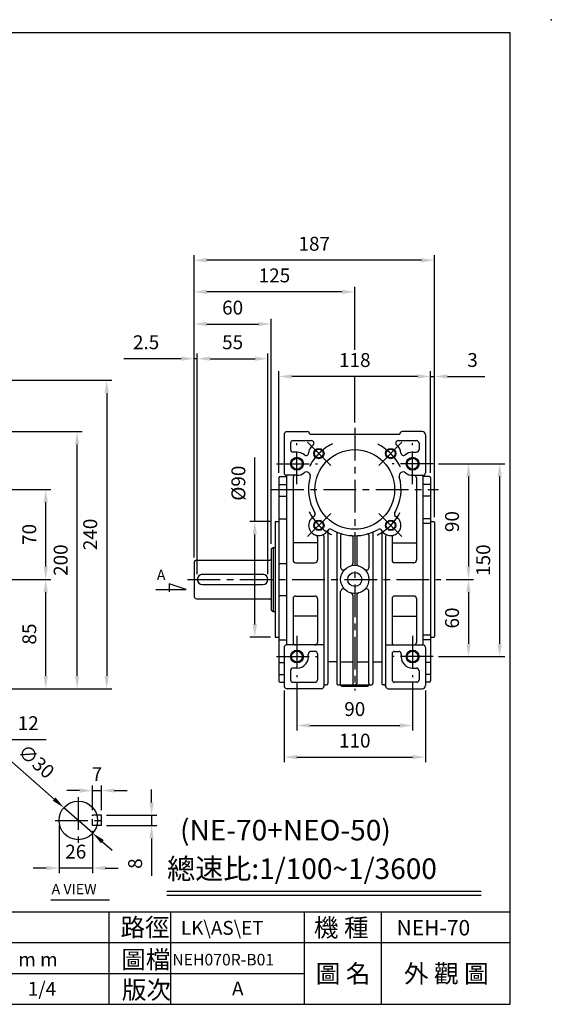
# Model space of a CAD drawing. Extents: x 0 to 1072, y 0 to 780.
# Drawn here: x 658 to 1072, y 14 to 780 of the extents above; entities that cross this region are included whole.
import ezdxf

# ---------------------------------------------------------------- set-up
doc = ezdxf.new("R2010")
doc.units = 0
doc.header["$LTSCALE"] = 0.8
doc.linetypes.add('CENTER', pattern=[50.8, 31.75, -6.35, 6.35, -6.35])
doc.linetypes.add('HIDDEN', pattern=[9.525, 6.35, -3.175])
doc.layers.get('Defpoints').update_dxf_attribs({"linetype": 'CONTINUOUS'})
for name, color, linetype in [('BORDER', 5, 'CONTINUOUS'), ('CENTER', 6, 'CENTER'), ('DIM', 3, 'CONTINUOUS'), ('HACHURE', 1, 'CONTINUOUS'), ('HIDDEN', 4, 'HIDDEN'), ('MAIN', 7, 'CONTINUOUS')]:
    doc.layers.add(name, color=color, linetype=linetype)
doc.styles.add('CHINA', font='romanc.shx', dxfattribs={"bigfont": 'china.shx'})
doc.dimstyles.new('CHINA', dxfattribs={"dimtxt": 2.7, "dimasz": 2.3, "dimexe": 1.5, "dimexo": 1.5, "dimgap": 1.5, "dimtad": 1, "dimdec": 4, "dimlfac": -1, "dimzin": 9, "dimdsep": 46, "dimtxsty": 'CHINA', "dimcen": 0, "dimclrd": 256, "dimclre": 256, "dimclrt": 256, "dimadec": 0, "dimazin": 0, "dimtfac": 1, "dimtdec": 3, "dimtofl": 0, "dimtmove": 0, "dimatfit": 3, "dimfxl": 0, "dimtolj": 1, "dimtzin": 9, "dimarcsym": 0})

# ---------------------------------------------------------------- blocks, each defined once
blk = doc.blocks.new('*D6')
at = {"layer": 'Defpoints', "color": 0}
for p in [(857.63, 389.54), (841.38, 299.54), (857.63, 299.54)]:
    blk.add_point(p, dxfattribs=at)
at = {"layer": 'DIM'}
for p, q in [((841.38, 389.54), (841.38, 439.31)), ((853.63, 389.54), (837.38, 389.54)), ((841.38, 309.54), (841.38, 379.54)), ((853.63, 299.54), (837.38, 299.54))]:
    blk.add_line(p, q, dxfattribs=at)
for points in [[(839.71, 379.54), (843.05, 379.54), (841.38, 389.54)], [(839.71, 309.54), (843.05, 309.54), (841.38, 299.54)]]:
    blk.add_solid(points, dxfattribs=at)
at = {"layer": 'DIM', "insert": (829.98, 419.42), "char_height": 10.8, "attachment_point": 5, "rotation": 90, "style": 'CHINA'}
blk.add_mtext('%%C90', dxfattribs=at)
blk = doc.blocks.new('*D7')
at = {"layer": 'Defpoints', "color": 0}
for p in [(980.13, 434.54), (986.13, 344.54), (1007.6, 344.54)]:
    blk.add_point(p, dxfattribs=at)
at = {"layer": 'DIM'}
for p, q in [((984.13, 434.54), (1011.6, 434.54)), ((1007.6, 424.54), (1007.6, 354.54)), ((990.13, 344.54), (1011.6, 344.54))]:
    blk.add_line(p, q, dxfattribs=at)
for points in [[(1005.94, 424.54), (1009.27, 424.54), (1007.6, 434.54)], [(1005.94, 354.54), (1009.27, 354.54), (1007.6, 344.54)]]:
    blk.add_solid(points, dxfattribs=at)
at = {"layer": 'DIM', "insert": (996.2, 389.54), "char_height": 10.8, "attachment_point": 5, "rotation": 90, "style": 'CHINA'}
blk.add_mtext('90', dxfattribs=at)
blk = doc.blocks.new('*D8')
at = {"layer": 'Defpoints', "color": 0}
for p in [(986.13, 344.54), (980.13, 284.54), (1007.6, 284.54)]:
    blk.add_point(p, dxfattribs=at)
at = {"layer": 'DIM'}
for p, q in [((990.13, 344.54), (1011.6, 344.54)), ((1007.6, 334.54), (1007.6, 294.54)), ((984.13, 284.54), (1011.6, 284.54))]:
    blk.add_line(p, q, dxfattribs=at)
for points in [[(1005.94, 334.54), (1009.27, 334.54), (1007.6, 344.54)], [(1005.94, 294.54), (1009.27, 294.54), (1007.6, 284.54)]]:
    blk.add_solid(points, dxfattribs=at)
at = {"layer": 'DIM', "insert": (996.2, 314.54), "char_height": 10.8, "attachment_point": 5, "rotation": 90, "style": 'CHINA'}
blk.add_mtext('60', dxfattribs=at)
blk = doc.blocks.new('*D9')
at = {"layer": 'Defpoints', "color": 0}
for p in [(980.13, 434.54), (1031.84, 434.54), (980.13, 284.54)]:
    blk.add_point(p, dxfattribs=at)
at = {"layer": 'DIM'}
for p, q in [((984.13, 434.54), (1035.84, 434.54)), ((1031.84, 294.54), (1031.84, 424.54)), ((984.13, 284.54), (1035.84, 284.54))]:
    blk.add_line(p, q, dxfattribs=at)
for points in [[(1030.17, 424.54), (1033.51, 424.54), (1031.84, 434.54)], [(1030.17, 294.54), (1033.51, 294.54), (1031.84, 284.54)]]:
    blk.add_solid(points, dxfattribs=at)
at = {"layer": 'DIM', "insert": (1020.44, 359.54), "char_height": 10.8, "attachment_point": 5, "rotation": 90, "style": 'CHINA'}
blk.add_mtext('150', dxfattribs=at)
blk = doc.blocks.new('*D10')
at = {"layer": 'Defpoints', "color": 0}
for p in [(636.16, 344.54), (678.76, 344.54), (628.66, 259.54)]:
    blk.add_point(p, dxfattribs=at)
at = {"layer": 'DIM'}
for p, q in [((640.16, 344.54), (682.76, 344.54)), ((678.76, 269.54), (678.76, 334.54)), ((632.66, 259.54), (682.76, 259.54))]:
    blk.add_line(p, q, dxfattribs=at)
for points in [[(677.09, 334.54), (680.43, 334.54), (678.76, 344.54)], [(677.09, 269.54), (680.43, 269.54), (678.76, 259.54)]]:
    blk.add_solid(points, dxfattribs=at)
at = {"layer": 'DIM', "insert": (667.36, 302.04), "char_height": 10.8, "attachment_point": 5, "rotation": 90, "style": 'CHINA'}
blk.add_mtext('85', dxfattribs=at)
blk = doc.blocks.new('*D11')
at = {"layer": 'Defpoints', "color": 0}
for p in [(636.16, 414.54), (678.76, 414.54), (636.16, 344.54)]:
    blk.add_point(p, dxfattribs=at)
at = {"layer": 'DIM'}
for p, q in [((640.16, 414.54), (682.76, 414.54)), ((678.76, 354.54), (678.76, 404.54)), ((640.16, 344.54), (682.76, 344.54))]:
    blk.add_line(p, q, dxfattribs=at)
for points in [[(677.09, 404.54), (680.43, 404.54), (678.76, 414.54)], [(677.09, 354.54), (680.43, 354.54), (678.76, 344.54)]]:
    blk.add_solid(points, dxfattribs=at)
at = {"layer": 'DIM', "insert": (667.36, 379.54), "char_height": 10.8, "attachment_point": 5, "rotation": 90, "style": 'CHINA'}
blk.add_mtext('70', dxfattribs=at)
blk = doc.blocks.new('*D12')
at = {"layer": 'Defpoints', "color": 0}
for p in [(628.66, 459.54), (703.15, 459.54), (628.66, 259.54)]:
    blk.add_point(p, dxfattribs=at)
at = {"layer": 'DIM'}
for p, q in [((632.66, 459.54), (707.15, 459.54)), ((703.15, 269.54), (703.15, 449.54)), ((632.66, 259.54), (707.15, 259.54))]:
    blk.add_line(p, q, dxfattribs=at)
for points in [[(701.48, 449.54), (704.81, 449.54), (703.15, 459.54)], [(701.48, 269.54), (704.81, 269.54), (703.15, 259.54)]]:
    blk.add_solid(points, dxfattribs=at)
at = {"layer": 'DIM', "insert": (691.75, 359.54), "char_height": 10.8, "attachment_point": 5, "rotation": 90, "style": 'CHINA'}
blk.add_mtext('200', dxfattribs=at)
blk = doc.blocks.new('*D15')
at = {"layer": 'Defpoints', "color": 0}
for p in [(874.13, 268.54), (964.13, 268.54), (964.13, 230.91)]:
    blk.add_point(p, dxfattribs=at)
at = {"layer": 'DIM'}
for p, q in [((874.13, 264.54), (874.13, 226.91)), ((964.13, 264.54), (964.13, 226.91)), ((884.13, 230.91), (954.13, 230.91))]:
    blk.add_line(p, q, dxfattribs=at)
for points in [[(884.13, 232.58), (884.13, 229.24), (874.13, 230.91)], [(954.13, 232.58), (954.13, 229.24), (964.13, 230.91)]]:
    blk.add_solid(points, dxfattribs=at)
at = {"layer": 'DIM', "insert": (919.13, 242.31), "char_height": 10.8, "attachment_point": 5, "style": 'CHINA'}
blk.add_mtext('90', dxfattribs=at)
blk = doc.blocks.new('*D16')
at = {"layer": 'Defpoints', "color": 0}
for p in [(864.13, 262.04), (974.13, 262.04), (974.13, 206.34)]:
    blk.add_point(p, dxfattribs=at)
at = {"layer": 'DIM'}
for p, q in [((864.13, 258.04), (864.13, 202.34)), ((974.13, 258.04), (974.13, 202.34)), ((874.13, 206.34), (964.13, 206.34))]:
    blk.add_line(p, q, dxfattribs=at)
for points in [[(874.13, 208), (874.13, 204.67), (864.13, 206.34)], [(964.13, 208), (964.13, 204.67), (974.13, 206.34)]]:
    blk.add_solid(points, dxfattribs=at)
at = {"layer": 'DIM', "insert": (919.13, 217.74), "char_height": 10.8, "attachment_point": 5, "style": 'CHINA'}
blk.add_mtext('110', dxfattribs=at)
blk = doc.blocks.new('*D20')
at = {"layer": 'Defpoints', "color": 0}
for p in [(442.66, 499.54), (628.66, 259.54), (726.14, 259.54)]:
    blk.add_point(p, dxfattribs=at)
at = {"layer": 'DIM'}
for p, q in [((446.66, 499.54), (730.14, 499.54)), ((726.14, 489.54), (726.14, 269.54)), ((632.66, 259.54), (730.14, 259.54))]:
    blk.add_line(p, q, dxfattribs=at)
for points in [[(724.47, 489.54), (727.81, 489.54), (726.14, 499.54)], [(724.47, 269.54), (727.81, 269.54), (726.14, 259.54)]]:
    blk.add_solid(points, dxfattribs=at)
at = {"layer": 'DIM', "insert": (714.74, 379.54), "char_height": 10.8, "attachment_point": 5, "rotation": 90, "style": 'CHINA'}
blk.add_mtext('240', dxfattribs=at)
blk = doc.blocks.new('*D21')
at = {"layer": 'Defpoints', "color": 0}
for p in [(619.16, 273.54), (631.16, 262.04), (619.16, 219.91)]:
    blk.add_point(p, dxfattribs=at)
at = {"layer": 'DIM'}
for p, q in [((619.16, 269.54), (619.16, 215.91)), ((631.16, 258.04), (631.16, 215.91)), ((609.16, 219.91), (599.16, 219.91)), ((619.16, 219.91), (631.16, 219.91)), ((641.16, 219.91), (679.1, 219.91))]:
    blk.add_line(p, q, dxfattribs=at)
for points in [[(609.16, 221.57), (609.16, 218.24), (619.16, 219.91)], [(641.16, 221.57), (641.16, 218.24), (631.16, 219.91)]]:
    blk.add_solid(points, dxfattribs=at)
at = {"layer": 'DIM', "insert": (665.13, 231.31), "char_height": 10.8, "attachment_point": 5, "style": 'CHINA'}
blk.add_mtext('12', dxfattribs=at)
blk = doc.blocks.new('*D38')
at = {"layer": 'Defpoints', "color": 0}
for p in [(978.13, 502.44), (978.13, 423.54), (981.13, 389.04)]:
    blk.add_point(p, dxfattribs=at)
at = {"layer": 'DIM'}
for p, q in [((978.13, 427.54), (978.13, 506.44)), ((981.13, 393.04), (981.13, 506.44)), ((968.13, 502.44), (958.13, 502.44)), ((978.13, 502.44), (981.13, 502.44)), ((991.13, 502.44), (1020.33, 502.44))]:
    blk.add_line(p, q, dxfattribs=at)
for points in [[(968.13, 504.11), (968.13, 500.77), (978.13, 502.44)], [(991.13, 504.11), (991.13, 500.77), (981.13, 502.44)]]:
    blk.add_solid(points, dxfattribs=at)
at = {"layer": 'DIM', "insert": (1010.73, 513.84), "char_height": 10.8, "attachment_point": 5, "style": 'CHINA'}
blk.add_mtext('3', dxfattribs=at)
blk = doc.blocks.new('*D39')
at = {"layer": 'Defpoints', "color": 0}
for p in [(860.13, 502.44), (860.13, 423.54), (978.13, 423.54)]:
    blk.add_point(p, dxfattribs=at)
at = {"layer": 'DIM'}
for p, q in [((860.13, 427.54), (860.13, 506.44)), ((978.13, 427.54), (978.13, 506.44)), ((968.13, 502.44), (870.13, 502.44))]:
    blk.add_line(p, q, dxfattribs=at)
for points in [[(870.13, 504.11), (870.13, 500.77), (860.13, 502.44)], [(968.13, 504.11), (968.13, 500.77), (978.13, 502.44)]]:
    blk.add_solid(points, dxfattribs=at)
at = {"layer": 'DIM', "insert": (919.13, 513.84), "char_height": 10.8, "attachment_point": 5, "style": 'CHINA'}
blk.add_mtext('118', dxfattribs=at)
blk = doc.blocks.new('*D40')
at = {"layer": 'Defpoints', "color": 0}
for p in [(794.13, 592.86), (981.13, 389.04), (794.13, 357.54)]:
    blk.add_point(p, dxfattribs=at)
at = {"layer": 'DIM'}
for p, q in [((794.13, 361.54), (794.13, 596.86)), ((971.13, 592.86), (804.13, 592.86)), ((981.13, 393.04), (981.13, 596.86))]:
    blk.add_line(p, q, dxfattribs=at)
for points in [[(804.13, 594.52), (804.13, 591.19), (794.13, 592.86)], [(971.13, 594.52), (971.13, 591.19), (981.13, 592.86)]]:
    blk.add_solid(points, dxfattribs=at)
at = {"layer": 'DIM', "insert": (887.63, 604.26), "char_height": 10.8, "attachment_point": 5, "style": 'CHINA'}
blk.add_mtext('187', dxfattribs=at)
blk = doc.blocks.new('*D41')
at = {"layer": 'Defpoints', "color": 0}
for p in [(794.13, 568.25), (919.13, 519.24), (794.13, 357.54)]:
    blk.add_point(p, dxfattribs=at)
at = {"layer": 'DIM'}
for p, q in [((794.13, 361.54), (794.13, 572.25)), ((909.13, 568.25), (804.13, 568.25)), ((919.13, 523.24), (919.13, 572.25))]:
    blk.add_line(p, q, dxfattribs=at)
for points in [[(804.13, 569.91), (804.13, 566.58), (794.13, 568.25)], [(909.13, 569.91), (909.13, 566.58), (919.13, 568.25)]]:
    blk.add_solid(points, dxfattribs=at)
at = {"layer": 'DIM', "insert": (856.63, 579.65), "char_height": 10.8, "attachment_point": 5, "style": 'CHINA'}
blk.add_mtext('125', dxfattribs=at)
blk = doc.blocks.new('*D42')
at = {"layer": 'Defpoints', "color": 0}
for p in [(854.13, 543.23), (854.13, 368.29), (794.13, 357.54)]:
    blk.add_point(p, dxfattribs=at)
at = {"layer": 'DIM'}
for p, q in [((794.13, 361.54), (794.13, 547.23)), ((854.13, 372.29), (854.13, 547.23)), ((804.13, 543.23), (844.13, 543.23))]:
    blk.add_line(p, q, dxfattribs=at)
for points in [[(804.13, 544.9), (804.13, 541.57), (794.13, 543.23)], [(844.13, 544.9), (844.13, 541.57), (854.13, 543.23)]]:
    blk.add_solid(points, dxfattribs=at)
at = {"layer": 'DIM', "insert": (824.13, 554.63), "char_height": 10.8, "attachment_point": 5, "style": 'CHINA'}
blk.add_mtext('60', dxfattribs=at)
blk = doc.blocks.new('*D43')
at = {"layer": 'Defpoints', "color": 0}
for p in [(851.63, 516.26), (796.63, 344.54), (851.63, 344.54)]:
    blk.add_point(p, dxfattribs=at)
at = {"layer": 'DIM'}
for p, q in [((796.63, 348.54), (796.63, 520.26)), ((806.63, 516.26), (841.63, 516.26)), ((851.63, 348.54), (851.63, 520.26))]:
    blk.add_line(p, q, dxfattribs=at)
for points in [[(806.63, 517.93), (806.63, 514.6), (796.63, 516.26)], [(841.63, 517.93), (841.63, 514.6), (851.63, 516.26)]]:
    blk.add_solid(points, dxfattribs=at)
at = {"layer": 'DIM', "insert": (824.13, 527.66), "char_height": 10.8, "attachment_point": 5, "style": 'CHINA'}
blk.add_mtext('55', dxfattribs=at)
blk = doc.blocks.new('*D44')
at = {"layer": 'Defpoints', "color": 0}
for p in [(794.13, 516.26), (794.13, 357.54), (796.63, 344.54)]:
    blk.add_point(p, dxfattribs=at)
at = {"layer": 'DIM'}
for p, q in [((784.13, 516.26), (739.5, 516.26)), ((794.13, 361.54), (794.13, 520.26)), ((796.63, 516.26), (794.13, 516.26)), ((796.63, 348.54), (796.63, 520.26)), ((806.63, 516.26), (816.63, 516.26))]:
    blk.add_line(p, q, dxfattribs=at)
for points in [[(784.13, 517.93), (784.13, 514.6), (794.13, 516.26)], [(806.63, 517.93), (806.63, 514.6), (796.63, 516.26)]]:
    blk.add_solid(points, dxfattribs=at)
at = {"layer": 'DIM', "insert": (756.82, 527.66), "char_height": 10.8, "attachment_point": 5, "style": 'CHINA'}
blk.add_mtext('2.5', dxfattribs=at)
blk = doc.blocks.new('*D55')
at = {"layer": 'Defpoints', "color": 0}
for p in [(689.09, 157.06), (715.09, 153.06), (689.09, 119.99)]:
    blk.add_point(p, dxfattribs=at)
at = {"layer": 'DIM'}
for p, q in [((689.09, 153.06), (689.09, 115.99)), ((715.09, 149.06), (715.09, 115.99)), ((679.09, 119.99), (669.09, 119.99)), ((715.09, 119.99), (689.09, 119.99)), ((725.09, 119.99), (735.09, 119.99))]:
    blk.add_line(p, q, dxfattribs=at)
for points in [[(679.09, 121.65), (679.09, 118.32), (689.09, 119.99)], [(725.09, 121.65), (725.09, 118.32), (715.09, 119.99)]]:
    blk.add_solid(points, dxfattribs=at)
at = {"layer": 'DIM', "insert": (702.09, 131.39), "char_height": 10.8, "attachment_point": 5, "style": 'CHINA'}
blk.add_mtext('26', dxfattribs=at)
blk = doc.blocks.new('*D56')
at = {"layer": 'Defpoints', "color": 0}
for p in [(722.09, 161.06), (722.09, 153.06), (761.08, 153.06)]:
    blk.add_point(p, dxfattribs=at)
at = {"layer": 'DIM'}
for p, q in [((761.08, 171.06), (761.08, 181.06)), ((726.09, 161.06), (765.08, 161.06)), ((761.08, 161.06), (761.08, 153.06)), ((726.09, 153.06), (765.08, 153.06)), ((761.08, 143.06), (761.08, 113.86))]:
    blk.add_line(p, q, dxfattribs=at)
for points in [[(759.41, 171.06), (762.74, 171.06), (761.08, 161.06)], [(759.41, 143.06), (762.74, 143.06), (761.08, 153.06)]]:
    blk.add_solid(points, dxfattribs=at)
at = {"layer": 'DIM', "insert": (749.68, 123.46), "char_height": 10.8, "attachment_point": 5, "rotation": 90, "style": 'CHINA'}
blk.add_mtext('8', dxfattribs=at)
blk = doc.blocks.new('*D57')
at = {"layer": 'Defpoints', "color": 0}
for p in [(692.84, 166.98), (715.34, 147.14)]:
    blk.add_point(p, dxfattribs=at)
at = {"layer": 'DIM'}
for p, q in [((648.01, 206.52), (685.34, 173.6)), ((715.34, 147.14), (692.84, 166.98)), ((722.84, 140.52), (730.34, 133.91))]:
    blk.add_line(p, q, dxfattribs=at)
for points in [[(686.44, 174.85), (684.24, 172.35), (692.84, 166.98)], [(723.94, 141.77), (721.74, 139.27), (715.34, 147.14)]]:
    blk.add_solid(points, dxfattribs=at)
at = {"layer": 'DIM', "insert": (670.47, 201.91), "char_height": 10.8, "attachment_point": 5, "rotation": 318.5879, "style": 'CHINA'}
blk.add_mtext('∅30', dxfattribs=at)
blk = doc.blocks.new('*D58')
at = {"layer": 'Defpoints', "color": 0}
for p in [(722.09, 180.26), (715.09, 161.06), (722.09, 161.06)]:
    blk.add_point(p, dxfattribs=at)
at = {"layer": 'DIM'}
for p, q in [((715.09, 165.06), (715.09, 184.26)), ((722.09, 165.06), (722.09, 184.26)), ((705.09, 180.26), (695.09, 180.26)), ((715.09, 180.26), (722.09, 180.26)), ((732.09, 180.26), (742.09, 180.26))]:
    blk.add_line(p, q, dxfattribs=at)
for points in [[(705.09, 181.93), (705.09, 178.6), (715.09, 180.26)], [(732.09, 181.93), (732.09, 178.6), (722.09, 180.26)]]:
    blk.add_solid(points, dxfattribs=at)
at = {"layer": 'DIM', "insert": (718.59, 191.66), "char_height": 10.8, "attachment_point": 5, "style": 'CHINA'}
blk.add_mtext('7', dxfattribs=at)

msp = doc.modelspace()

# ---------------------------------------------------------------- linework, layer by layer
at = {"layer": 'BORDER'}
for p, q in [((4, 770), (1040, 770)), ((1040, 14), (1040, 770)), ((4, 86), (1040, 86)), ((4, 14), (1040, 14))]:
    msp.add_line(p, q, dxfattribs=at)
msp.add_lwpolyline([(764.2974, 336.7766), (787.9027, 336.7766), (774.7566, 341.1979), (774.7566, 335.008)], dxfattribs=at)
at = {"layer": 'CENTER'}
for p, q in [((919.132, 462.5381), (919.132, 258.1327)), ((874.132, 418.5381), (874.132, 450.5381)), ((900.3936, 433.2765), (882.0089, 451.6612)), ((937.8703, 433.2765), (956.2551, 451.6612)), ((964.132, 418.5381), (964.132, 450.5381)), ((858.132, 434.5381), (890.132, 434.5381)), ((980.132, 434.5381), (948.132, 434.5381)), ((854.132, 414.5381), (984.132, 414.5381)), ((900.3936, 395.7998), (882.0089, 377.415)), ((937.8703, 395.7998), (956.2551, 377.415)), ((789.132, 344.5381), (986.132, 344.5381)), ((874.132, 300.5381), (874.132, 268.5381)), ((964.132, 300.5381), (964.132, 268.5381)), ((858.132, 284.5381), (890.132, 284.5381)), ((980.132, 284.5381), (948.132, 284.5381)), ((704.0904, 175.0592), (704.0904, 139.0592)), ((686.0904, 157.0592), (725.0904, 157.0592))]:
    msp.add_line(p, q, dxfattribs=at)
for start, end in [(116.0570031, 153.9429969), (26.0570031, 63.9429969), (206.0570031, 243.9429969), (296.0570031, 333.9429969)]:
    msp.add_arc((919.132, 414.5381), 39.5, start, end, dxfattribs=at)
at = {"layer": 'DIM'}
msp.add_line((919.132, 466.5381), (919.132, 502.4417), dxfattribs=at)
at = {"layer": 'DIM', "color": 3}
for p, q in [((728, 14), (728, 86)), ((728, 14), (728, 86)), ((776, 14), (776, 86)), ((880, 14), (880, 86)), ((940, 14), (940, 86)), ((280, 62), (1040, 62)), ((712, 62), (864, 62)), ((280, 38), (880, 38))]:
    msp.add_line(p, q, dxfattribs=at)
at = {"layer": 'HACHURE'}
msp.add_line((855.7703, 369.4381), (855.7703, 319.6381), dxfattribs=at)
for centre, radius in [((891.2013, 442.4688), 4), ((947.0627, 442.4688), 4), ((874.132, 434.5381), 5), ((964.132, 434.5381), 5), ((891.2013, 386.6074), 4), ((947.0627, 386.6074), 4), ((874.132, 284.5381), 5), ((964.132, 284.5381), 5)]:
    msp.add_circle(centre, radius, dxfattribs=at)
at = {"layer": 'HIDDEN'}
for p, q in [((718.5472, 161.0592), (715.0904, 161.0592)), ((715.0904, 153.0592), (715.0904, 161.0592)), ((718.5472, 153.0592), (715.0904, 153.0592))]:
    msp.add_line(p, q, dxfattribs=at)
at = {"layer": 'MAIN'}
for p, q in [((864.132, 457.0381), (864.132, 427.5381)), ((866.632, 459.5381), (882.132, 459.5381)), ((871.132, 452.5381), (885.2948, 452.5381)), ((884.132, 457.5381), (954.132, 457.5381)), ((884.132, 457.5381), (884.132, 457.5381)), ((952.9692, 452.5381), (967.132, 452.5381)), ((954.132, 457.5381), (954.132, 457.5381)), ((971.632, 459.5381), (956.132, 459.5381)), ((974.132, 457.0381), (974.132, 427.5381)), ((869.132, 450.5381), (869.132, 445.5381)), ((969.132, 450.5381), (969.132, 445.5381)), ((874.132, 443.5381), (871.132, 443.5381)), ((964.132, 443.5381), (967.132, 443.5381)), ((860.132, 423.5381), (860.132, 265.5381)), ((861.132, 424.5381), (866.132, 424.5381)), ((866.132, 425.5381), (866.132, 293.5381)), ((874.132, 425.5381), (866.132, 425.5381)), ((871.132, 423.5381), (871.132, 359.461)), ((964.132, 425.5381), (972.132, 425.5381)), ((967.132, 423.5381), (967.132, 359.461)), ((972.132, 425.5381), (972.132, 293.5381)), ((977.132, 424.5381), (972.132, 424.5381)), ((978.132, 423.5381), (978.132, 265.5381)), ((860.132, 418.4891), (866.132, 418.4891)), ((978.132, 418.4891), (972.132, 418.4891)), ((860.132, 409.2507), (866.132, 409.2507)), ((978.132, 409.2507), (972.132, 409.2507)), ((860.132, 391.573), (866.132, 391.573)), ((978.132, 391.573), (972.132, 391.573)), ((857.132, 389.0381), (857.132, 300.0381)), ((857.632, 389.5381), (860.132, 389.5381)), ((978.132, 387.9905), (972.132, 387.9905)), ((978.132, 389.5381), (980.632, 389.5381)), ((981.132, 389.0381), (981.132, 300.0381)), ((890.132, 377.0901), (890.132, 359.461)), ((895.132, 378.098), (895.132, 261.5381)), ((898.132, 382.3341), (898.132, 263.5381)), ((905.132, 380.7151), (905.132, 263.5381)), ((908.132, 378.9151), (908.132, 353.919)), ((917.632, 377.6227), (917.632, 357.0581)), ((920.632, 377.6227), (920.632, 357.0581)), ((930.132, 378.9151), (930.132, 353.919)), ((933.132, 380.7151), (933.132, 263.5381)), ((940.132, 382.3341), (940.132, 263.5381)), ((943.132, 378.098), (943.132, 261.5381)), ((948.132, 377.0901), (948.132, 359.461)), ((854.132, 368.291), (855.7703, 369.4381)), ((854.132, 368.291), (854.132, 320.7853)), ((855.7703, 369.4381), (857.132, 369.4381)), ((890.132, 373.0863), (871.132, 373.0863)), ((948.132, 373.0863), (967.132, 373.0863)), ((794.132, 357.5381), (794.132, 331.5381)), ((796.132, 359.5381), (853.132, 359.5381)), ((860.132, 357.0381), (866.132, 357.0381)), ((873.132, 357.461), (888.132, 357.461)), ((965.132, 357.461), (950.132, 357.461)), ((800.632, 348.5381), (847.632, 348.5381)), ((800.632, 340.5381), (847.632, 340.5381)), ((796.132, 329.5381), (853.132, 329.5381)), ((860.132, 332.0381), (866.132, 332.0381)), ((871.132, 329.6153), (871.132, 295.5381)), ((873.132, 331.6153), (888.132, 331.6153)), ((890.132, 329.6153), (890.132, 295.5381)), ((908.132, 262.5381), (908.132, 335.1573)), ((917.632, 332.0181), (917.632, 263.5381)), ((920.632, 332.0181), (920.632, 263.5381)), ((930.132, 263.5381), (930.132, 335.1573)), ((948.132, 329.6153), (948.132, 295.5381)), ((965.132, 331.6153), (950.132, 331.6153)), ((967.132, 329.6153), (967.132, 295.5381)), ((854.132, 320.7853), (855.7703, 319.6381)), ((855.7703, 319.6381), (857.132, 319.6381)), ((890.132, 315.9899), (871.132, 315.9899)), ((948.132, 315.9899), (967.132, 315.9899)), ((857.632, 299.5381), (860.132, 299.5381)), ((978.132, 301.0857), (972.132, 301.0857)), ((978.132, 299.5381), (980.632, 299.5381)), ((860.132, 297.5032), (866.132, 297.5032)), ((864.132, 291.5381), (864.132, 262.0381)), ((895.132, 293.5381), (866.132, 293.5381)), ((943.132, 293.5381), (972.132, 293.5381)), ((978.132, 297.5032), (972.132, 297.5032)), ((974.132, 291.5381), (974.132, 262.0381)), ((888.132, 288.5381), (884.9486, 288.5381)), ((890.132, 286.5381), (890.132, 266.5381)), ((948.132, 286.5381), (948.132, 266.5381)), ((950.132, 288.5381), (953.3153, 288.5381)), ((860.132, 279.8256), (864.132, 279.8256)), ((905.132, 280.5381), (898.132, 280.5381)), ((908.132, 280.5381), (917.632, 280.5381)), ((920.632, 280.5381), (930.132, 280.5381)), ((933.132, 280.5381), (940.132, 280.5381)), ((978.132, 279.8256), (974.132, 279.8256)), ((860.132, 270.5871), (864.132, 270.5871)), ((869.132, 273.5381), (869.132, 266.5381)), ((874.132, 275.5381), (871.132, 275.5381)), ((964.132, 275.5381), (967.132, 275.5381)), ((969.132, 273.5381), (969.132, 266.5381)), ((978.132, 270.5871), (974.132, 270.5871)), ((861.132, 264.5381), (864.132, 264.5381)), ((871.132, 264.5381), (888.132, 264.5381)), ((896.132, 262.5381), (897.132, 262.5381)), ((906.132, 262.5381), (932.132, 262.5381)), ((909.132, 261.5381), (929.132, 261.5381)), ((942.132, 262.5381), (941.132, 262.5381)), ((967.132, 264.5381), (950.132, 264.5381)), ((977.132, 264.5381), (974.132, 264.5381)), ((893.132, 259.5381), (866.632, 259.5381)), ((945.132, 259.5381), (971.632, 259.5381)), ((722.0904, 161.0592), (718.5472, 161.0592)), ((722.0904, 153.0592), (722.0904, 161.0592)), ((722.0904, 153.0592), (718.5472, 153.0592)), ((772.832, 101.9914), (1017.3846, 101.9914)), ((682.7615, 95.251), (728.2303, 95.251)), ((772.832, 98.9914), (1017.3846, 98.9914))]:
    msp.add_line(p, q, dxfattribs=at)
for centre, radius in [((891.2013, 442.4688), 3.4), ((919.132, 414.5381), 31), ((947.0627, 442.4688), 3.4), ((874.132, 434.5381), 4.25), ((964.132, 434.5381), 4.25), ((891.2013, 386.6074), 3.4), ((947.0627, 386.6074), 3.4), ((919.132, 344.5381), 11), ((919.132, 344.5381), 5.5), ((874.132, 284.5381), 4.25), ((964.132, 284.5381), 4.25), ((704.0904, 157.0592), 15)]:
    msp.add_circle(centre, radius, dxfattribs=at)
for centre, radius, start, end in [((866.632, 457.0381), 2.5, 90, 180), ((871.132, 450.5381), 2, 90, 180), ((882.132, 457.5381), 2, 0, 90), ((885.2948, 450.5381), 2, 306.2031138, 90), ((952.9692, 450.5381), 2, 90, 233.7968862), ((956.132, 457.5381), 2, 90, 180), ((967.132, 450.5381), 2, 0, 90), ((971.632, 457.0381), 2.5, 0, 90), ((871.132, 445.5381), 2, 180, 270), ((891.2013, 442.4688), 8, 126.2031138, 177.2087962), ((947.0627, 442.4688), 8, 2.7912038, 53.7968862), ((967.132, 445.5381), 2, 270, 0), ((874.132, 434.5381), 9, 49.9286893, 90), ((881.2131, 442.9558), 2, 229.9286893, 357.2087962), ((957.0508, 442.9558), 2, 182.7912038, 310.0713107), ((964.132, 434.5381), 9, 90, 130.0713107), ((861.132, 423.5381), 1, 90, 180), ((866.132, 427.5381), 2, 180, 270), ((873.132, 423.5381), 2, 90, 180), ((874.132, 434.5381), 9, 270, 308.5033847), ((881.6027, 425.1473), 3, 344.2149411, 128.5033847), ((919.132, 414.5381), 36, 164.2149411, 210.338574), ((919.132, 414.5381), 36, 329.661426, 15.7850589), ((956.6612, 425.1473), 3, 51.4966153, 195.7850589), ((964.132, 434.5381), 9, 231.4966153, 270), ((965.132, 423.5381), 2, 0, 90), ((972.132, 427.5381), 2, 270, 0), ((977.132, 423.5381), 1, 0, 90), ((891.2013, 386.6074), 8, 119.1134064, 330.8865936), ((886.3359, 395.344), 2, 299.1134064, 30.338574), ((947.0627, 386.6074), 8, 209.1134064, 60.8865936), ((951.9281, 395.344), 2, 149.661426, 240.8865936), ((857.632, 389.0381), 0.5, 90, 180), ((857.632, 389.0381), 0.5, 90, 180), ((899.9378, 381.742), 2, 59.661426, 150.8865936), ((919.132, 414.5381), 36, 239.661426, 300.338574), ((938.3261, 381.742), 2, 29.1134064, 120.338574), ((980.632, 389.0381), 0.5, 0, 90), ((888.132, 377.0901), 2, 0, 72.1257924), ((894.132, 378.098), 1, 0, 109.0040699), ((899.132, 382.3341), 1, 143.6939899, 180), ((904.132, 380.7151), 1, 0, 66.0834656), ((909.132, 378.9151), 1, 74.3196499, 180), ((916.632, 377.6227), 1, 0, 86.1257118), ((921.632, 377.6227), 1, 93.8742882, 180), ((929.132, 378.9151), 1, 0, 105.6803501), ((934.132, 380.7151), 1, 113.9165344, 180), ((939.132, 382.3341), 1, 0, 36.3060101), ((944.132, 378.098), 1, 70.9959301, 180), ((950.132, 377.0901), 2, 107.8742076, 180), ((853.132, 360.5381), 1, 270, 0), ((796.132, 357.5381), 2, 90, 180), ((873.132, 359.461), 2, 180, 270), ((888.132, 359.461), 2, 270, 0), ((910.132, 353.919), 2, 180, 313.8130615), ((915.632, 357.0581), 2, 285.6184983, 0), ((922.632, 357.0581), 2, 180, 254.3815017), ((928.132, 353.919), 2, 226.1869385, 0), ((950.132, 359.461), 2, 180, 270), ((965.132, 359.461), 2, 270, 0), ((800.632, 344.5381), 4, 90, 270), ((847.632, 344.5381), 4, 270, 90), ((910.132, 335.1573), 2, 46.1869385, 180), ((928.132, 335.1573), 2, 0, 133.8130615), ((796.132, 331.5381), 2, 180, 270), ((853.132, 328.5381), 1, 0, 90), ((873.132, 329.6153), 2, 90, 180), ((888.132, 329.6153), 2, 0, 90), ((915.632, 332.0181), 2, 0, 74.3815017), ((922.632, 332.0181), 2, 105.6184983, 180), ((950.132, 329.6153), 2, 90, 180), ((965.132, 329.6153), 2, 0, 90), ((857.632, 300.0381), 0.5, 180, 270), ((857.632, 300.0381), 0.5, 180, 270), ((980.632, 300.0381), 0.5, 270, 0), ((866.132, 291.5381), 2, 90, 180), ((873.132, 295.5381), 2, 180, 270), ((888.132, 295.5381), 2, 270, 0), ((950.132, 295.5381), 2, 180, 270), ((965.132, 295.5381), 2, 270, 0), ((972.132, 291.5381), 2, 0, 90), ((874.132, 284.5381), 9, 270, 10.4756817), ((884.9486, 286.5381), 2, 90, 190.4756817), ((888.132, 286.5381), 2, 0, 90), ((950.132, 286.5381), 2, 90, 180), ((953.3153, 286.5381), 2, 349.5243183, 90), ((964.132, 284.5381), 9, 169.5243183, 270), ((871.132, 273.5381), 2, 90, 180), ((967.132, 273.5381), 2, 360, 90), ((861.132, 265.5381), 1, 180, 270), ((866.632, 262.0381), 2.5, 180, 270), ((871.132, 266.5381), 2, 180, 270), ((888.132, 266.5381), 2, 270, 0), ((893.132, 261.5381), 2, 270, 0), ((896.132, 261.5381), 1, 90, 180), ((897.132, 263.5381), 1, 270, 0), ((906.132, 263.5381), 1, 180, 270), ((907.132, 263.5381), 1, 270, 0), ((909.132, 262.5381), 1, 180, 270), ((918.632, 263.5381), 1, 180, 270), ((919.632, 263.5381), 1, 270, 0), ((929.132, 262.5381), 1, 270, 0), ((931.132, 263.5381), 1, 180, 270), ((932.132, 263.5381), 1, 270, 0), ((941.132, 263.5381), 1, 180, 270), ((942.132, 261.5381), 1, 0, 90), ((945.132, 261.5381), 2, 180, 270), ((950.132, 266.5381), 2, 180, 270), ((967.132, 266.5381), 2, 270, 0), ((971.632, 262.0381), 2.5, 270, 0), ((977.132, 265.5381), 1, 270, 0)]:
    msp.add_arc(centre, radius, start, end, dxfattribs=at)
msp.add_point((1072, 780), dxfattribs=at)

# ---------------------------------------------------------------- texts
at = {"layer": 'DIM', "style": 'CHINA'}
for s, height, p in [('(NE-70+NEO-50)', 16, (783.2074, 141.4913)), ('總速比:1/100~1/3600', 16, (773.2074, 111.4913)), ('路徑', 14, (736.8949, 66.9016)), ('LK\\AS\\ET', 10.8, (783.8939, 68.0561)), ('機 種', 14, (887.346, 66.5858)), ('圖檔', 14, (737.4342, 41.811)), ('m m', 10.8, (657.409, 43.4777)), ('NEH070R-B01', 9, (777.1668, 44.2642)), ('圖 名', 14, (888.8178, 30.8427)), ('外 觀 圖', 14, (957.4011, 30.8427)), ('1/4', 10.8, (664.7392, 20.669)), ('版次', 14, (737.9772, 18.2157)), ('A', 10.8, (823.6434, 20.8657))]:
    msp.add_text(s, height=height, dxfattribs=at).set_placement(p)
at = {"layer": 'MAIN', "style": 'CHINA'}
msp.add_text('A', height=8.1, rotation=360, dxfattribs=at).set_placement((765.1592, 343.9868))
for s, height, p in [('A VIEW', 8.1, (683.3053, 99.5993)), ('NEH-70', 12, (951.651, 67.568))]:
    msp.add_text(s, height=height, dxfattribs=at).set_placement(p)

# ---------------------------------------------------------------- dimensions: what is measured, and where the dimension line sits
at = {"layer": 'DIM'}
for base, p1, p2, picture, middle in [((794.132, 592.8577), (981.132, 389.0381), (794.132, 357.5381), '*D40', (887.632, 604.2577)), ((794.132, 568.2459), (919.132, 519.2417), (794.132, 357.5381), '*D41', (856.632, 579.6459)), ((854.132, 543.233), (794.132, 357.5381), (854.132, 368.291), '*D42', (824.132, 554.633)), ((851.632, 516.263), (796.632, 344.5381), (851.632, 344.5381), '*D43', (824.132, 527.663)), ((860.132, 502.4417), (978.132, 423.5381), (860.132, 423.5381), '*D39', (919.132, 513.8417)), ((964.132, 230.9089), (874.132, 268.5381), (964.132, 268.5381), '*D15', (919.132, 242.3089)), ((974.132, 206.3364), (864.132, 262.0381), (974.132, 262.0381), '*D16', (919.132, 217.7364)), ((722.0904, 180.2638), (715.0904, 161.0592), (722.0904, 161.0592), '*D58', (718.5904, 191.6638)), ((689.0904, 119.9873), (715.0904, 153.0592), (689.0904, 157.0592), '*D55', (702.0904, 131.3873))]:
    dim = msp.add_linear_dim(base=base, p1=p1, p2=p2, dimstyle='CHINA', override={"dimscale": 4, "dimasz": 2.5, "dimexe": 1, "dimexo": 1, "dimdec": 3, "dimadec": 2, "dimazin": 2, "dimtm": 1e-09, "dimtfac": 0.8, "dimtix": 1, "dimtofl": 1, "dimtolj": 0, "dimlwd": 65535, "dimlwe": 65535}, dxfattribs=at)
    dim.commit()
    dim.dimension.update_dxf_attribs({"geometry": picture, "text_midpoint": middle})
for base, p1, p2, picture, middle in [((794.132, 516.263), (796.632, 344.5381), (794.132, 357.5381), '*D44', (756.8177, 516.263)), ((978.132, 502.4417), (981.132, 389.0381), (978.132, 423.5381), '*D38', (1010.732, 502.4417))]:
    dim = msp.add_linear_dim(base=base, p1=p1, p2=p2, dimstyle='CHINA', override={"dimscale": 4, "dimasz": 2.5, "dimexe": 1, "dimexo": 1, "dimdec": 3, "dimadec": 2, "dimazin": 2, "dimtm": 1e-09, "dimtfac": 0.8, "dimtix": 1, "dimtofl": 1, "dimtolj": 0, "dimlwd": 65535, "dimlwe": 65535}, dxfattribs=at)
    dim.commit()
    dim.dimension.update_dxf_attribs({"geometry": picture, "text_midpoint": middle, "dimtype": 160})
for base, p1, p2, picture, middle in [((726.1402, 259.5381), (442.6594, 499.5381), (628.6594, 259.5381), '*D20', (714.7402, 379.5381)), ((703.1482, 459.5381), (628.6594, 259.5381), (628.6594, 459.5381), '*D12', (691.7482, 359.5381)), ((1007.6029, 344.5381), (980.132, 434.5381), (986.132, 344.5381), '*D7', (996.2029, 389.5381)), ((1031.8397, 434.5381), (980.132, 284.5381), (980.132, 434.5381), '*D9', (1020.4397, 359.5381)), ((678.7602, 414.5381), (636.1594, 344.5381), (636.1594, 414.5381), '*D11', (667.3602, 379.5381)), ((678.7602, 344.5381), (628.6594, 259.5381), (636.1594, 344.5381), '*D10', (667.3602, 302.0381)), ((1007.6029, 284.5381), (986.132, 344.5381), (980.132, 284.5381), '*D8', (996.2029, 314.5381))]:
    dim = msp.add_linear_dim(base=base, p1=p1, p2=p2, angle=90, dimstyle='CHINA', override={"dimscale": 4, "dimasz": 2.5, "dimexe": 1, "dimexo": 1, "dimdec": 3, "dimadec": 2, "dimazin": 2, "dimtm": 1e-09, "dimtfac": 0.8, "dimtix": 1, "dimtofl": 1, "dimtolj": 0, "dimlwd": 65535, "dimlwe": 65535}, dxfattribs=at)
    dim.commit()
    dim.dimension.update_dxf_attribs({"geometry": picture, "text_midpoint": middle})
for base, p1, p2, angle, override, picture, middle in [((841.3802, 299.5381), (857.632, 389.5381), (857.632, 299.5381), 90, {"dimscale": 4, "dimasz": 2.5, "dimexe": 1, "dimexo": 1, "dimdec": 3, "dimpost": '%%C<>', "dimadec": 2, "dimazin": 2, "dimtm": 1e-09, "dimtfac": 0.8, "dimtix": 1, "dimtofl": 1, "dimtolj": 0, "dimlwd": 65535, "dimlwe": 65535}, '*D6', (841.3802, 419.4238)), ((619.1594, 219.9083), (631.1594, 262.0381), (619.1594, 273.5381), 180, {"dimscale": 4, "dimasz": 2.5, "dimexe": 1, "dimexo": 1, "dimdec": 3, "dimadec": 2, "dimazin": 2, "dimtm": 1e-09, "dimtfac": 0.8, "dimtix": 1, "dimtofl": 1, "dimtolj": 0, "dimlwd": 65535, "dimlwe": 65535}, '*D21', (665.1309, 219.9083)), ((761.0751, 153.0592), (722.0904, 161.0592), (722.0904, 153.0592), 90, {"dimscale": 4, "dimasz": 2.5, "dimexe": 1, "dimexo": 1, "dimdec": 3, "dimadec": 2, "dimazin": 2, "dimtm": 1e-09, "dimtfac": 0.8, "dimtix": 1, "dimtofl": 1, "dimtolj": 0, "dimlwd": 65535, "dimlwe": 65535}, '*D56', (761.0751, 123.4592))]:
    dim = msp.add_linear_dim(base=base, p1=p1, p2=p2, angle=angle, dimstyle='CHINA', override=override, dxfattribs=at)
    dim.commit()
    dim.dimension.update_dxf_attribs({"geometry": picture, "text_midpoint": middle, "dimtype": 160})
dim = msp.add_diameter_dim_2p(p1=(715.34, 147.1372), p2=(692.8408, 166.9813), dimstyle='CHINA', override={"dimscale": 4, "dimasz": 2.5, "dimexe": 1, "dimexo": 1, "dimdec": 3, "dimadec": 2, "dimazin": 2, "dimtm": 1e-09, "dimtfac": 0.8, "dimtix": 1, "dimtofl": 1, "dimtolj": 0, "dimlwd": 65535, "dimlwe": 65535}, dxfattribs=at)
dim.commit()
dim.dimension.update_dxf_attribs({"geometry": '*D57', "text_midpoint": (670.4684, 201.9142)})

doc.saveas('drawing.dxf')
